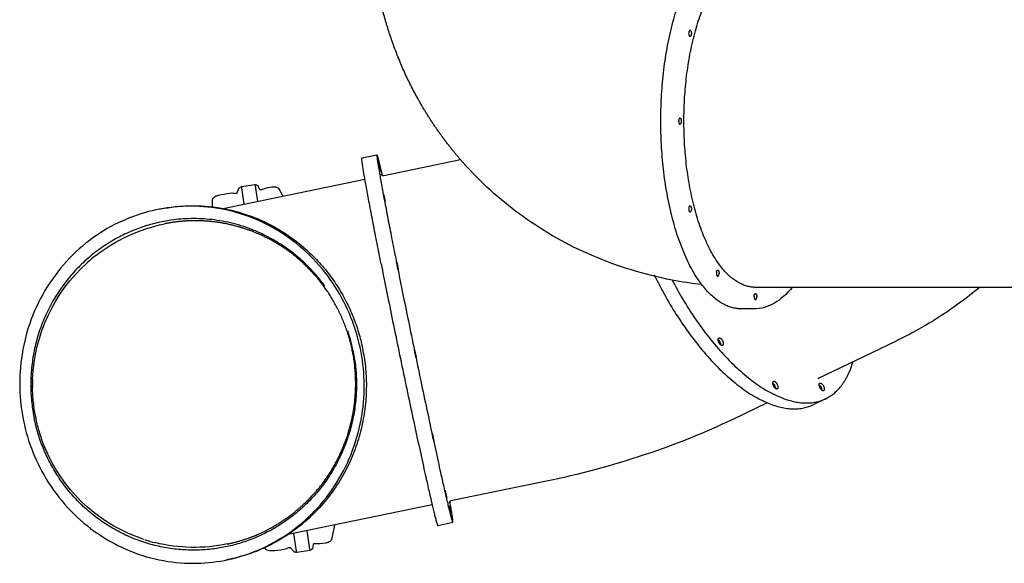
# Model space of a CAD drawing. Units: millimetres. Extents: x 87295 to 106685, y -9430 to 4202.
# Drawn here: x 91436 to 93468, y -1654 to -533 of the extents above; entities that cross this region are included whole.
import ezdxf

# ---------------------------------------------------------------- set-up
doc = ezdxf.new("R2010")
doc.units = ezdxf.units.MM
doc.header["$LTSCALE"] = 500
doc.layers.add('Make2D', color=7, linetype='Continuous', true_color=0x000000)

msp = doc.modelspace()

# ---------------------------------------------------------------- linework, layer by layer
at = {"layer": 'Make2D', "color": 18, "true_color": 0x000000}
for p, q in [((92142.226, -817.559), (92173.28, -811.146)), ((92187.275, -853.644), (92345.568, -820.951)), ((91856.056, -922.05), (92148.528, -861.646)), ((91894.297, -876.658), (91921.182, -872.604)), ((91884.802, -889.718), (91884.796, -889.735)), ((91884.803, -889.719), (91887.558, -881.888)), ((91894.327, -879.136), (91894.343, -879.22)), ((91899.449, -913.088), (91894.343, -879.22)), ((91921.977, -875.053), (91921.963, -874.92)), ((91921.977, -875.053), (91926.859, -907.427)), ((91928.445, -876.276), (91931.788, -883.197)), ((91945.179, -879.494), (91956.635, -877.577)), ((91970.131, -880.741), (91973.274, -886.402)), ((91973.274, -886.402), (91978.961, -896.667)), ((91833.943, -918.698), (91834.227, -903.817)), ((91724.803, -923.252), (91726.686, -922.878)), ((91576.072, -1033.076), (91575.254, -1033.809)), ((91576.076, -1033.08), (91576.849, -1032.391)), ((93599.912, -1084.671), (92954.454, -1084.671)), ((92951.588, -1129.121), (92925.797, -1129.121)), ((93242.017, -1196.733), (93083.882, -1272.522)), ((91462.671, -1279.31), (91462.639, -1281.023)), ((91462.671, -1279.31), (91462.674, -1279.168)), ((91462.741, -1276.523), (91462.674, -1279.168)), ((91462.741, -1276.523), (91462.787, -1275.078)), ((91462.831, -1273.82), (91462.787, -1275.078)), ((91462.597, -1285.267), (91462.595, -1285.785)), ((91462.601, -1288.27), (91462.597, -1285.785)), ((91462.598, -1285.267), (91462.6, -1284.762)), ((91462.622, -1282.188), (91462.599, -1284.762)), ((91462.6, -1288.27), (91462.604, -1288.901)), ((91462.614, -1289.868), (91462.605, -1288.901)), ((91462.613, -1289.868), (91462.626, -1290.978)), ((91462.623, -1282.188), (91462.639, -1281.023)), ((93097.942, -1315.075), (93073.697, -1326.695)), ((91464.521, -1322.461), (91464.681, -1323.919)), ((91464.834, -1325.259), (91464.682, -1323.919)), ((91464.834, -1325.259), (91464.918, -1325.977)), ((92978.875, -1322.848), (92907.502, -1357.055)), ((91469.142, -1352.601), (91469.556, -1354.64)), ((91469.556, -1354.64), (91469.983, -1356.676)), ((91476.642, -1382.778), (91476.849, -1383.469)), ((91477.239, -1384.759), (91476.849, -1383.469)), ((91477.239, -1384.759), (91477.669, -1386.159)), ((91488.381, -1415.751), (91488.807, -1416.772)), ((91489.182, -1417.66), (91488.807, -1416.771)), ((91489.181, -1417.661), (91489.427, -1418.24)), ((91490.406, -1420.515), (91489.428, -1418.24)), ((91490.405, -1420.516), (91490.611, -1420.989)), ((91490.814, -1421.45), (91490.612, -1420.988)), ((91490.813, -1421.451), (91491.851, -1423.797)), ((91492.328, -1424.856), (91491.852, -1423.797)), ((91492.327, -1424.856), (91493.034, -1426.411)), ((91493.093, -1426.54), (91493.034, -1426.41)), ((91493.093, -1426.54), (91494.2, -1428.932)), ((91494.813, -1430.236), (91494.2, -1428.932)), ((91494.813, -1430.237), (91495.351, -1431.37)), ((92519.988, -1485.202), (92325.985, -1525.269)), ((92287.239, -1533.272), (91989.992, -1594.662)), ((92085.642, -1574.907), (92080.679, -1598.716)), ((92329.995, -1569.829), (92298.911, -1576.249)), ((91695.139, -1605.48), (91694.159, -1605.167)), ((92007.375, -1628.853), (92001.85, -1592.213)), ((92035.009, -1624.687), (92029.259, -1586.552)), ((92080.679, -1598.716), (92079.345, -1605.053)), ((91942.679, -1623.076), (91942.137, -1621.435)), ((91995.152, -1621.62), (91995.163, -1621.635)), ((92000.106, -1628.305), (91995.164, -1621.634)), ((92035.035, -1624.818), (92035.009, -1624.687)), ((92041.982, -1614.011), (92040.829, -1621.611)), ((92067.382, -1612.056), (92055.87, -1613.602)), ((92007.375, -1628.853), (92007.384, -1628.938)), ((92034.971, -1627.261), (92008.087, -1631.315)), ((91865.297, -1646.376), (91862.709, -1646.89))]:
    msp.add_line(p, q, dxfattribs=at)
for points in [[(91887.559, -881.887, -0.15352291), (91890.136, -878.729, -0.05868637), (91893.224, -877.06), (91894.234, -876.677)], [(91956.636, -877.578, -0.02835908), (91959.713, -877.24, -0.05444672), (91964.365, -877.47, -0.039314), (91966.401, -877.972, -0.0745519), (91968.607, -879.069, -0.07188848), (91969.74, -880.151), (91970.128, -880.739)], [(91834.227, -903.816, -0.0737579), (91834.465, -902.434), (91834.517, -902.282), (91834.573, -902.131), (91834.634, -901.981), (91834.699, -901.834), (91834.78, -901.665), (91834.866, -901.498), (91834.957, -901.333), (91835.054, -901.169), (91835.156, -901.007), (91835.262, -900.846), (91835.374, -900.688), (91835.49, -900.531), (91835.61, -900.376), (91835.735, -900.223), (91835.863, -900.072), (91835.996, -899.923), (91836.132, -899.775), (91836.272, -899.63), (91836.415, -899.487), (91836.561, -899.346), (91836.741, -899.18), (91836.926, -899.015), (91837.32, -898.69), (91837.724, -898.377), (91838.137, -898.075), (91838.56, -897.786), (91838.991, -897.51), (91839.429, -897.247), (91839.875, -896.998), (91840.328, -896.762, -0.06031268), (91846.012, -894.695)], [(92079.342, -1605.056, -0.03795646), (92079.145, -1605.732, -0.07188848), (92078.381, -1607.099, -0.0745519), (92076.597, -1608.798, -0.039314), (92074.8, -1609.879, -0.05444672), (92070.423, -1611.47, -0.02835908), (92067.382, -1612.055)], [(91956.63, -1628.317, -0.11603443), (91946.678, -1626.87, -0.07139693), (91944.362, -1625.459, -0.06349931), (91943.314, -1624.327, -0.0737512), (91942.679, -1623.076)], [(92008.02, -1631.315, -0.01301356), (92006.942, -1631.247, -0.05868637), (92003.5, -1630.562, -0.15352291), (92000.106, -1628.305)]]:
    msp.add_lwpolyline(points, format="xyb", dxfattribs=at)
msp.add_lwpolyline([(91443.95, -1360.12), (91445.688, -1368.107), (91447.614, -1376.125), (91449.732, -1384.167), (91452.045, -1392.227), (91454.556, -1400.298), (91457.267, -1408.373), (91460.18, -1416.445), (91463.299, -1424.506), (91466.624, -1432.548), (91470.157, -1440.564), (91473.899, -1448.546), (91477.851, -1456.486), (91482.013, -1464.374), (91486.385, -1472.203), (91490.967, -1479.964), (91495.757, -1487.648), (91500.755, -1495.247), (91505.958, -1502.752), (91511.365, -1510.155), (91516.973, -1517.446), (91522.778, -1524.618), (91528.778, -1531.661), (91534.968, -1538.568), (91541.344, -1545.33), (91547.902, -1551.939), (91554.635, -1558.388), (91561.539, -1564.669), (91568.608, -1570.774), (91575.834, -1576.698), (91583.212, -1582.433), (91590.735, -1587.973), (91598.394, -1593.312), (91606.183, -1598.445), (91614.093, -1603.367), (91622.117, -1608.072), (91630.246, -1612.558), (91638.471, -1616.82), (91646.784, -1620.855), (91655.177, -1624.659), (91663.64, -1628.232), (91672.164, -1631.571), (91680.74, -1634.674), (91689.36, -1637.542), (91698.015, -1640.172), (91706.695, -1642.567), (91715.392, -1644.725), (91724.098, -1646.648), (91732.803, -1648.338), (91741.5, -1649.797), (91750.18, -1651.026), (91758.836, -1652.028), (91767.459, -1652.806), (91776.042, -1653.365), (91784.578, -1653.706), (91793.06, -1653.835), (91801.482, -1653.755), (91809.836, -1653.471), (91818.117, -1652.989), (91826.32, -1652.312), (91834.438, -1651.446), (91842.466, -1650.396), (91850.401, -1649.169), (91858.237, -1647.768), (91865.97, -1646.201), (91873.666, -1644.456), (91881.39, -1642.517), (91889.137, -1640.379), (91896.899, -1638.039), (91904.671, -1635.494), (91912.445, -1632.742), (91920.214, -1629.779), (91927.972, -1626.605), (91935.71, -1623.216), (91943.422, -1619.611), (91951.099, -1615.79), (91958.733, -1611.75), (91966.317, -1607.493), (91973.841, -1603.018), (91981.299, -1598.325), (91988.682, -1593.415), (91995.98, -1588.29), (92003.187, -1582.951), (92010.293, -1577.401), (92017.29, -1571.641), (92024.17, -1565.676), (92030.926, -1559.509), (92037.548, -1553.143), (92044.029, -1546.584), (92050.361, -1539.835), (92056.537, -1532.903), (92062.55, -1525.793), (92068.393, -1518.512), (92074.059, -1511.065), (92079.542, -1503.461), (92084.835, -1495.705), (92089.934, -1487.806), (92094.833, -1479.771), (92099.527, -1471.609), (92104.012, -1463.327), (92108.284, -1454.936), (92112.339, -1446.442), (92116.174, -1437.856), (92119.787, -1429.187), (92123.176, -1420.443), (92126.338, -1411.633), (92129.273, -1402.768), (92131.979, -1393.856), (92134.457, -1384.907), (92136.707, -1375.929), (92138.728, -1366.932), (92140.523, -1357.924), (92142.093, -1348.916), (92143.439, -1339.914), (92144.564, -1330.928), (92145.47, -1321.966), (92146.161, -1313.036), (92146.639, -1304.146), (92146.909, -1295.303), (92146.973, -1286.515), (92146.837, -1277.788), (92146.504, -1269.129), (92145.98, -1260.544), (92145.269, -1252.04), (92144.376, -1243.622), (92143.307, -1235.295), (92142.066, -1227.065), (92140.659, -1218.935), (92139.092, -1210.911), (92137.354, -1202.924), (92135.428, -1194.906), (92133.31, -1186.863), (92130.997, -1178.803), (92128.486, -1170.733), (92125.775, -1162.658), (92122.862, -1154.586), (92119.743, -1146.525), (92116.418, -1138.482), (92112.885, -1130.466), (92109.143, -1122.484), (92105.191, -1114.545), (92101.029, -1106.657), (92096.657, -1098.828), (92092.075, -1091.067), (92087.285, -1083.382), (92082.287, -1075.783), (92077.084, -1068.278), (92071.677, -1060.876), (92066.069, -1053.584), (92060.264, -1046.413), (92054.264, -1039.37), (92048.074, -1032.463), (92041.698, -1025.701), (92035.14, -1019.092), (92028.407, -1012.643), (92021.503, -1006.362), (92014.434, -1000.256), (92007.208, -994.333), (91999.83, -988.598), (91992.307, -983.058), (91984.648, -977.719), (91976.859, -972.586), (91968.949, -967.664), (91960.925, -962.958), (91952.796, -958.473), (91944.571, -954.211), (91936.258, -950.176), (91927.865, -946.371), (91919.402, -942.799), (91910.878, -939.46), (91902.302, -936.356), (91893.682, -933.489), (91885.027, -930.858), (91876.347, -928.464), (91867.65, -926.306), (91858.944, -924.382), (91850.239, -922.692), (91841.542, -921.234), (91832.862, -920.005), (91824.206, -919.003), (91815.583, -918.224), (91807, -917.666), (91798.464, -917.325), (91789.982, -917.196), (91781.56, -917.276), (91773.206, -917.559), (91764.925, -918.042), (91756.722, -918.719), (91748.604, -919.585), (91740.576, -920.634), (91732.641, -921.862), (91724.805, -923.262), (91717.072, -924.829), (91709.376, -926.574), (91701.652, -928.514), (91693.905, -930.652), (91686.143, -932.992), (91678.371, -935.537), (91670.597, -938.289), (91662.828, -941.251), (91655.07, -944.426), (91647.332, -947.815), (91639.62, -951.42), (91631.943, -955.241), (91624.309, -959.28), (91616.725, -963.537), (91609.201, -968.013), (91601.743, -972.706), (91594.36, -977.615), (91587.062, -982.74), (91579.855, -988.079), (91572.749, -993.63), (91565.752, -999.389), (91558.872, -1005.354), (91552.116, -1011.522), (91545.494, -1017.888), (91539.013, -1024.447), (91532.681, -1031.195), (91526.505, -1038.127), (91520.492, -1045.237), (91514.649, -1052.519), (91508.983, -1059.965), (91503.5, -1067.57), (91498.207, -1075.326), (91493.108, -1083.225), (91488.209, -1091.26), (91483.515, -1099.422), (91479.03, -1107.703), (91474.758, -1116.095), (91470.703, -1124.588), (91466.868, -1133.174), (91463.255, -1141.844), (91459.866, -1150.588), (91456.704, -1159.397), (91453.769, -1168.263), (91451.063, -1177.175), (91448.585, -1186.124), (91446.335, -1195.102), (91444.314, -1204.099), (91442.519, -1213.106), (91440.949, -1222.115), (91439.603, -1231.117), (91438.478, -1240.102), (91437.572, -1249.064), (91436.881, -1257.994), (91436.403, -1266.884), (91436.133, -1275.727), (91436.069, -1284.516), (91436.205, -1293.243), (91436.538, -1301.902), (91437.062, -1310.486), (91437.773, -1318.99), (91438.666, -1327.409), (91439.735, -1335.736), (91440.976, -1343.966), (91442.383, -1352.096)], close=True, dxfattribs=at)
at = {"layer": 'Make2D', "color": 18, "true_color": 0x000000, "extrusion": (0, 0, -1)}
for centre, radius, start, end in [((-92452.54, -780.32), 280.282, 346.492207, 350.024292), ((-91903.966, -894.341), 280.282, 166.492207, 170.024292), ((-91911.209, -1173.474), 286.302, 76.837127, 81.73014), ((-91873.428, -912.659), 22.765, 81.41223, 95.863949), ((-91874.161, -905.008), 15.078, 96.06382, 106.574236), ((-91948.578, -901.639), 22.403, 61.215278, 81.274437), ((-91802.878, -1288.356), 341.533, 51.919603, 78.468859), ((-91802.77, -1286.723), 340.183, 2.173866, 48.026269), ((-92873.494, -428.182), 852.343, 230.373352, 241.799625), ((-92870.712, -1200.598), 10.796, 129.170209, 138.958724), ((-92866.208, -1204.46), 16.729, 139.111296, 176.514915), ((-92874.426, -429.745), 850.526, 241.80521, 244.39324), ((-91800.318, -1286.447), 337.722, 353.878458, 359.231332), ((-93074.99, -1297.82), 16.412, 132.128647, 176.657619), ((-91799.561, -1286.53), 336.96, 348.692183, 353.277161), ((-91798.85, -1286.678), 336.234, 343.392551, 347.984138), ((-91798.151, -1286.892), 335.503, 337.413578, 342.790014), ((-91795.991, -1288.071), 333.045, 288.171014, 334.515424), ((-92050.772, -1600.648), 280.282, 166.492207, 170.024292), ((-92599.346, -1486.627), 280.282, 346.492207, 350.024292), ((-91796.08, -1282.916), 338.066, 258.315887, 283.783997), ((-91977.531, -1603.071), 22.762, 246.985697, 261.439532), ((-91980.487, -1610.163), 15.078, 236.276467, 246.786884), ((-92052.588, -1591.44), 22.403, 261.576267, 281.635425), ((-91936.727, -1342.708), 286.302, 261.120564, 266.013576)]:
    msp.add_arc(centre, radius, start, end, dxfattribs=at)
at = {"layer": 'Make2D', "color": 18, "true_color": 0x000000}
for centre, radius, start, end in [((91880.288, -881.585), 9.155, 258.496355, 300.093383), ((91933.529, -873.579), 9.441, 258.248908, 296.810535), ((91801.19, -1284.808), 337.709, 128.226178, 131.629827), ((91795.787, -1284.295), 332.813, 159.001803, 159.717793), ((91784.671, -1284.18), 346.373, 11.660689, 18.480305), ((93053.482, -1209.092), 70.339, 295.607283, 298.195548), ((91790.797, -1293.048), 325.861, 223.858215, 224.584354), ((92326.929, -1530.036), 4.86, 101.194937, 171.797094), ((91795.469, -1289.803), 331.243, 252.368367, 256.034713), ((91993.248, -1630.738), 9.155, 77.055913, 118.652941), ((92046.482, -1622.688), 9.441, 80.338762, 118.900388)]:
    msp.add_arc(centre, radius, start, end, dxfattribs=at)
for points, weights, degree, knots in [([(92359.011, -836.053), (92346.802, -822.708), (92335.089, -808.926), (92323.889, -794.724), (92285.555, -746.118), (92253.466, -692.925), (92203.583, -581.278), (92185.573, -523.487), (92174.221, -463.924), (92163.554, -407.953), (92158.825, -350.735), (92160.871, -241.498), (92166.508, -189.727), (92176.611, -138.439)], [1, 0.999553781303, 0.999553781303, 1, 1, 1, 1, 1, 1, 1, 1, 1, 1, 1], 3, [0, 0, 0, 0, 54.24980736, 54.24980736, 54.24980736, 252.98375344, 252.98375344, 445.54271033, 445.54271033, 445.54271033, 626.46499298, 626.46499298, 788.77371255, 788.77371255, 788.77371255, 788.77371255]), ([(92925.797, -1129.121), (92759.038, -1129.121), (92759.038, -741.771), (92759.038, -354.421), (92925.797, -354.421)], [1, 0.707106781187, 1, 0.707106781187, 1], 2, [-61, -61, -61, -30.5, -30.5, 0, 0, 0]), ([(92954.454, -1084.671), (92806.831, -1084.671), (92806.831, -741.771), (92806.831, -398.871), (92954.454, -398.871)], [1, 0.707106781187, 1, 0.707106781187, 1], 2, [-54, -54, -54, -27, -27, 0, 0, 0]), ([(92820.873, -555.297), (92818.506, -552.122), (92817.139, -557.621), (92815.772, -563.12), (92818.14, -566.295)], [1, 0.707106781187, 1, 0.707106781187, 1], 2, [0, 0, 0, 0.5, 0.5, 1, 1, 1]), ([(92820.873, -555.297), (92823.241, -558.472), (92821.874, -563.971), (92820.507, -569.47), (92818.14, -566.295)], [1, 0.707106781186, 1, 0.707106781186, 1], 2, [-1, -1, -1, -0.5, -0.5, 0, 0, 0]), ([(92798.63, -735.421), (92795.896, -735.421), (92795.896, -741.771), (92795.896, -748.121), (92798.63, -748.121)], [1, 0.707106781187, 1, 0.707106781187, 1], 2, [0, 0, 0, 0.5, 0.5, 1, 1, 1]), ([(92798.63, -735.421), (92801.364, -735.421), (92801.364, -741.771), (92801.364, -748.121), (92798.63, -748.121)], [1, 0.707106781187, 1, 0.707106781187, 1], 2, [-1, -1, -1, -0.5, -0.5, 0, 0, 0]), ([(92184.846, -853.541), (92184.052, -850.191), (92183.247, -846.844), (92174.623, -810.965), (92173.316, -811.139)], [1, 0.999998816573, 1, 0.915335553937, 0.879617740754], 2, [0, 0, 0, 6.88586617, 6.88586617, 15.70227242, 15.70227242, 15.70227242]), ([(91921.251, -872.607), (91921.843, -872.66), (91922.431, -872.745), (91923.014, -872.86), (91923.547, -872.965), (91924.073, -873.104), (91924.588, -873.276), (91925.844, -873.701), (91927.025, -874.362), (91927.822, -875.314), (91927.861, -875.361), (91927.9, -875.409), (91927.937, -875.458), (91928.135, -875.712), (91928.304, -875.986), (91928.444, -876.276)], [1, 0.999086534144, 0.999086534144, 1, 0.998634849429, 0.998634849429, 1, 1, 1, 1, 1, 1, 1, 0.996266709308, 0.996266709308, 1], 3, [0, 0, 0, 0, 1.78143263, 1.78143263, 1.78143263, 3.41141917, 3.41141917, 3.41141917, 8.91329057, 8.91329057, 8.91329057, 9.17861205, 9.17861205, 9.17861205, 10.14311587, 10.14311587, 10.14311587, 10.14311587]), ([(92186.927, -892.952), (92186.033, -888.091), (92187.547, -895.049), (92188.828, -900.943), (92189.955, -906.869)], [1, 0.707106781187, 1, 0.999914507331, 1], 2, [-1.365, -1.365, -1.365, -0.6825, -0.6825, 11.38074989, 11.38074989, 11.38074989]), ([(92189.955, -906.869), (92190.848, -911.731), (92189.334, -904.773), (92188.053, -898.878), (92186.927, -892.952)], [1, 0.707106781187, 1, 0.999914507331, 1], 2, [-1.365, -1.365, -1.365, -0.6825, -0.6825, 11.38074989, 11.38074989, 11.38074989]), ([(92818.14, -917.247), (92815.772, -920.422), (92817.139, -925.921), (92818.506, -931.42), (92820.873, -928.245)], [1, 0.707106781187, 1, 0.707106781187, 1], 2, [0, 0, 0, 0.5, 0.5, 1, 1, 1]), ([(92818.14, -917.247), (92820.507, -914.072), (92821.874, -919.571), (92823.241, -925.07), (92820.873, -928.245)], [1, 0.707106781186, 1, 0.707106781186, 1], 2, [-1, -1, -1, -0.5, -0.5, 0, 0, 0]), ([(92065.491, -1081.577), (91937.311, -904.832), (91725.922, -950.206), (91397.006, -1020.806), (91466.063, -1355.373)], [0.881342632824, 0.789759658122, 1, 0.707106781187, 1], 2, [-55.77915618, -55.77915618, -55.77915618, -32.47117241, -32.47117241, 0, 0, 0]), ([(92122.522, -1214.485), (92114.057, -1173.474), (92098.071, -1135.484), (92055.756, -1068.173), (92029.62, -1039.946), (92001.715, -1017.903), (91994.015, -1011.821), (91986.044, -1006.098), (91977.821, -1000.744), (91947.318, -980.877), (91914.909, -967.038), (91851.624, -950.016), (91819.843, -946.398), (91788.878, -947.357), (91770.628, -947.933), (91752.494, -950.058), (91734.605, -953.716)], [1, 1, 1, 1, 1, 1, 0.999305873666, 0.999305873666, 1, 1, 1, 1, 1, 1, 0.997590009506, 0.997590009506, 1], 3, [0, 0, 0, 0, 125.72804269, 125.72804269, 255.69406621, 255.69406621, 255.69406621, 285.12084006, 285.12084006, 285.12084006, 422.13593087, 422.13593087, 556.80135082, 556.80135082, 556.80135082, 611.51118986, 611.51118986, 611.51118986, 611.51118986]), ([(92181.944, -1036.235), (92250.353, -1379.875), (92288.974, -1540.545), (92297.609, -1576.469), (92298.908, -1576.25)], [1, 0.707106781187, 1, 0.915236119613, 0.879533910557], 2, [0, 0, 0, 30.5, 30.5, 39.3267607, 39.3267607, 39.3267607]), ([(92213.034, -1029.814), (92281.443, -1373.454), (92320.064, -1534.124), (92339.222, -1613.825), (92323.796, -1526.326)], [1, 0.707106781187, 1, 0.82954997455, 0.857487684355], 2, [-61, -61, -61, -30.5, -30.5, -12.75043995, -12.75043995, -12.75043995]), ([(92214.703, -1036.755), (92213.172, -1029.065), (92214.036, -1032.66), (92214.9, -1036.256), (92216.431, -1043.945)], [1, 0.707106781187, 1, 0.707106781187, 1], 2, [-1.365, -1.365, -1.365, -0.6825, -0.6825, 0, 0, 0]), ([(92216.431, -1043.945), (92217.962, -1051.635), (92217.098, -1048.04), (92216.234, -1044.444), (92214.703, -1036.755)], [1, 0.707106781187, 1, 0.707106781187, 1], 2, [-1.365, -1.365, -1.365, -0.6825, -0.6825, 0, 0, 0]), ([(92746.938, -1061.927), (92747.11, -1062.278), (92747.283, -1062.629), (92914.52, -1402.983), (93073.697, -1326.695)], [0.999166014154, 0.999582411706, 1, 0.711443925374, 0.991454159937], 2, [30.45651506, 30.45651506, 30.45651506, 30.5, 30.5, 60.54835794, 60.54835794, 60.54835794]), ([(92874.174, -1052.054), (92872.808, -1057.553), (92875.175, -1060.728), (92877.543, -1063.903), (92878.909, -1058.404)], [1, 0.707106781187, 1, 0.707106781187, 1], 2, [0, 0, 0, 0.5, 0.5, 1, 1, 1]), ([(92874.174, -1052.054), (92875.541, -1046.555), (92877.909, -1049.73), (92880.276, -1052.905), (92878.909, -1058.404)], [1, 0.707106781186, 1, 0.707106781186, 1], 2, [-1, -1, -1, -0.5, -0.5, 0, 0, 0]), ([(92951.72, -1103.721), (92951.72, -1097.371), (92954.454, -1097.371), (92957.187, -1097.371), (92957.187, -1103.721)], [1, 0.707106781187, 1, 0.707106781187, 1], 2, [-1, -1, -1, -0.5, -0.5, 0, 0, 0]), ([(92951.72, -1103.721), (92951.72, -1110.071), (92954.454, -1110.071), (92957.187, -1110.071), (92957.187, -1103.721)], [1, 0.707106781187, 1, 0.707106781187, 1], 2, [0, 0, 0, 0.5, 0.5, 1, 1, 1]), ([(92881.583, -1202.162), (92876.494, -1196.379), (92877.664, -1190.838), (92878.835, -1185.298), (92883.923, -1191.08)], [1, 0.707106781187, 1, 0.707106781187, 1], 2, [-1.365, -1.365, -1.365, -0.6825, -0.6825, 0, 0, 0]), ([(92883.923, -1191.08), (92889.012, -1196.862), (92887.842, -1202.403), (92886.671, -1207.944), (92881.583, -1202.162)], [1, 0.707106781187, 1, 0.707106781187, 1], 2, [-1.365, -1.365, -1.365, -0.6825, -0.6825, 0, 0, 0]), ([(92123.896, -1214.173), (92192.953, -1548.74), (91864.037, -1619.34), (91535.121, -1689.94), (91466.063, -1355.373)], [1, 0.707106781187, 1, 0.707106781187, 1], 2, [0, 0, 0, 32.47117241, 32.47117241, 64.94234483, 64.94234483, 64.94234483]), ([(92143.563, -1210.023), (92218.012, -1570.709), (91870.44, -1645.313), (91867.873, -1645.864), (91865.297, -1646.376)], [1, 0.707106781187, 1, 0.99997070718, 1], 2, [-69.2, -69.2, -69.2, -34.6, -34.6, -29.34799129, -29.34799129, -29.34799129]), ([(91864.543, -1613.977), (91884.467, -1609.887), (91903.918, -1603.941), (91922.724, -1596.194), (91951.448, -1584.339), (91979.106, -1567.96), (92029.128, -1527.314), (92052.264, -1502.747), (92071.752, -1473.877), (92078.242, -1464.267), (92084.218, -1454.33), (92089.664, -1444.092), (92105.895, -1413.562), (92118.344, -1378.452), (92131.392, -1299.864), (92131.298, -1257.003), (92122.522, -1214.485)], [1, 0.997048264385, 0.997048264385, 1, 1, 1, 1, 1, 1, 0.999079283651, 0.999079283651, 1, 1, 1, 1, 1, 1], 3, [0, 0, 0, 0, 60.927902, 60.927902, 60.927902, 195.52608155, 195.52608155, 326.22367869, 326.22367869, 326.22367869, 360.99566616, 360.99566616, 360.99566616, 486.32575729, 486.32575729, 616.74804513, 616.74804513, 616.74804513, 616.74804513]), ([(92252.38, -1221.748), (92250.622, -1213.291), (92250.605, -1212.56), (92250.589, -1211.829), (92252.346, -1220.286)], [1, 0.707106781187, 1, 0.707106781187, 1], 2, [-1.365, -1.365, -1.365, -0.6825, -0.6825, 0, 0, 0]), ([(92252.346, -1220.286), (92254.104, -1228.743), (92254.121, -1229.474), (92254.138, -1230.206), (92252.38, -1221.748)], [1, 0.707106781187, 1, 0.707106781187, 1], 2, [-1.365, -1.365, -1.365, -0.6825, -0.6825, 0, 0, 0]), ([(92997.082, -1294.04), (92992.089, -1291.803), (92990.559, -1284.114), (92989.028, -1276.424), (92994.02, -1278.661)], [1, 0.707106781187, 1, 0.707106781187, 1], 2, [-1.365, -1.365, -1.365, -0.6825, -0.6825, 0, 0, 0]), ([(92994.02, -1278.661), (92999.012, -1280.898), (93000.543, -1288.588), (93002.074, -1296.278), (92997.082, -1294.04)], [1, 0.707106781187, 1, 0.707106781187, 1], 2, [-1.365, -1.365, -1.365, -0.6825, -0.6825, 0, 0, 0]), ([(92990.329, -1281.958), (92994.308, -1285.155), (92995.475, -1291.017), (92995.695, -1292.084), (92995.704, -1293.173)], [0.913284844206, 0.760025486434, 1, 0.995272233897, 1], 2, [-1.24168879, -1.24168879, -1.24168879, -0.6825, -0.6825, 1.48883526, 1.48883526, 1.48883526]), ([(93095.043, -1297.819), (93091.485, -1299.726), (93087.663, -1291.948), (93083.841, -1284.17), (93087.399, -1282.263)], [1, 0.707106781187, 1, 0.707106781187, 1], 2, [-1.365, -1.365, -1.365, -0.6825, -0.6825, 0, 0, 0]), ([(93087.399, -1282.263), (93090.957, -1280.355), (93094.779, -1288.133), (93098.601, -1295.911), (93095.043, -1297.819)], [1, 0.707106781187, 1, 0.707106781187, 1], 2, [-1.365, -1.365, -1.365, -0.6825, -0.6825, 0, 0, 0]), ([(92289.864, -1398.365), (92288.583, -1392.471), (92287.456, -1386.545), (92286.563, -1381.683), (92288.076, -1388.641)], [1, 0.999914507331, 1, 0.707106781187, 1], 2, [0, 0, 0, 12.06324989, 12.06324989, 12.74574989, 12.74574989, 12.74574989]), ([(92288.076, -1388.641), (92289.357, -1394.536), (92290.484, -1400.462), (92291.377, -1405.323), (92289.864, -1398.365)], [1, 0.999914507331, 1, 0.707106781187, 1], 2, [0, 0, 0, 12.06324989, 12.06324989, 12.74574989, 12.74574989, 12.74574989]), ([(92317.109, -1519.28), (92316.245, -1515.685), (92314.714, -1507.995), (92313.183, -1500.305), (92314.048, -1503.901)], [1, 0.707106781187, 1, 0.707106781187, 1], 2, [-1.365, -1.365, -1.365, -0.6825, -0.6825, 0, 0, 0]), ([(92314.048, -1503.901), (92314.912, -1507.496), (92316.443, -1515.186), (92317.973, -1522.875), (92317.109, -1519.28)], [1, 0.707106781187, 1, 0.707106781187, 1], 2, [-1.365, -1.365, -1.365, -0.6825, -0.6825, 0, 0, 0]), ([(92040.828, -1621.611), (92040.78, -1621.929), (92040.699, -1622.241), (92040.585, -1622.543), (92040.564, -1622.6), (92040.541, -1622.657), (92040.517, -1622.714), (92040.036, -1623.859), (92039.103, -1624.839), (92038.028, -1625.614), (92037.586, -1625.931), (92037.125, -1626.219), (92036.647, -1626.477), (92036.123, -1626.758), (92035.586, -1627.012), (92035.037, -1627.238)], [1, 0.996266709308, 0.996266709308, 1, 1, 1, 1, 1, 1, 1, 0.998634849429, 0.998634849429, 1, 0.999086459947, 0.999086459947, 1], 3, [0, 0, 0, 0, 0.96450382, 0.96450382, 0.96450382, 1.2298253, 1.2298253, 1.2298253, 6.7316967, 6.7316967, 6.7316967, 8.36168324, 8.36168324, 8.36168324, 10.14320052, 10.14320052, 10.14320052, 10.14320052])]:
    msp.add_rational_spline(points, weights, degree=degree, knots=knots, dxfattribs=at)
for points, weights in [([(92173.313, -811.139), (92169.627, -811.763), (92213.034, -1029.814)], [0.879533910557, 0.791870661573, 1]), ([(92181.944, -1036.235), (92138.511, -818.052), (92142.226, -817.56)], [1, 0.79177122725, 0.879617740754]), ([(91726.686, -922.878), (92070.206, -854.627), (92143.563, -1210.023)], [0.993962132047, 0.710157490662, 1]), ([(92782.292, -1069.535), (92951.962, -1393.491), (93102.42, -1312.833)], [0.978255611006, 0.718415618801, 1]), ([(93102.42, -1312.833), (93139.88, -1292.752), (93155.438, -1238.227)], [1, 0.911091548094, 0.876159851624])]:
    msp.add_rational_spline(points, weights, degree=2, dxfattribs=at)
for points, knots in [([(92182.118, -851.444), (92182.12, -851.447), (92182.112, -851.432), (92182.16, -851.526), (92182.28, -851.719), (92182.566, -852.101), (92183.178, -852.733), (92184.701, -853.688), (92186.282, -853.852), (92187.275, -853.644)], [0, 0, 0, 0, 0.00553143, 0.0114525, 0.33569432, 0.67642744, 1.44463886, 2.96336266, 6.00369141, 6.00369141, 6.00369141, 6.00369141]), ([(92843.738, -1078.978), (92823.187, -1076.597), (92802.764, -1073.465), (92725.677, -1058.668), (92670.442, -1041.857), (92617.732, -1019.218), (92567.598, -997.685), (92520.049, -971.008), (92433.331, -909.137), (92394.203, -874.519), (92359.011, -836.053)], [112.13477758, 112.13477758, 112.13477758, 112.13477758, 177.36185935, 177.36185935, 360.38315677, 360.38315677, 360.38315677, 534.46827212, 534.46827212, 701.85329062, 701.85329062, 701.85329062, 701.85329062]), ([(91921.182, -872.606), (91921.316, -872.586), (91921.447, -872.708), (91921.758, -873.346), (91921.914, -874.075), (91921.963, -874.92)], [-0.161326067, -0.161326067, -0.161326067, -0.161326067, -0.100532476, -0.100532476, 0, 0, 0, 0]), ([(91894.236, -876.683), (91894.16, -876.738), (91894.111, -876.883), (91894.054, -877.546), (91894.134, -878.298), (91894.327, -879.136)], [-0.151442986, -0.151442986, -0.151442986, -0.151442986, -0.10097121, -0.10097121, 0, 0, 0, 0]), ([(93030.314, -1084.671), (93018.722, -1098.666), (93006.392, -1109.566), (92979.923, -1125.039), (92965.809, -1129.121), (92951.588, -1129.121)], [1044.54871367, 1044.54871367, 1044.54871367, 1044.54871367, 1134.77043804, 1134.77043804, 1230.56640288, 1230.56640288, 1230.56640288, 1230.56640288]), ([(92907.502, -1357.055), (92850.4, -1384.422), (92789.993, -1408.64), (92659.854, -1452.067), (92590.621, -1470.614), (92519.988, -1485.202)], [0, 0, 0, 0, 204.43628514, 204.43628514, 420.76814986, 420.76814986, 420.76814986, 420.76814986]), ([(92034.971, -1627.259), (92035.104, -1627.238), (92035.194, -1627.084), (92035.303, -1626.382), (92035.237, -1625.639), (92035.035, -1624.818)], [0.039761968, 0.039761968, 0.039761968, 0.039761968, 0.100542383, 0.100542383, 0.201100314, 0.201100314, 0.201100314, 0.201100314]), ([(92008.02, -1631.309), (92007.932, -1631.279), (92007.843, -1631.154), (92007.593, -1630.537), (92007.447, -1629.795), (92007.384, -1628.938)], [0.050488719, 0.050488719, 0.050488719, 0.050488719, 0.100977439, 0.100977439, 0.201914628, 0.201914628, 0.201914628, 0.201914628])]:
    msp.add_open_spline(points, degree=3, knots=knots, dxfattribs=at)

doc.saveas('drawing.dxf')
